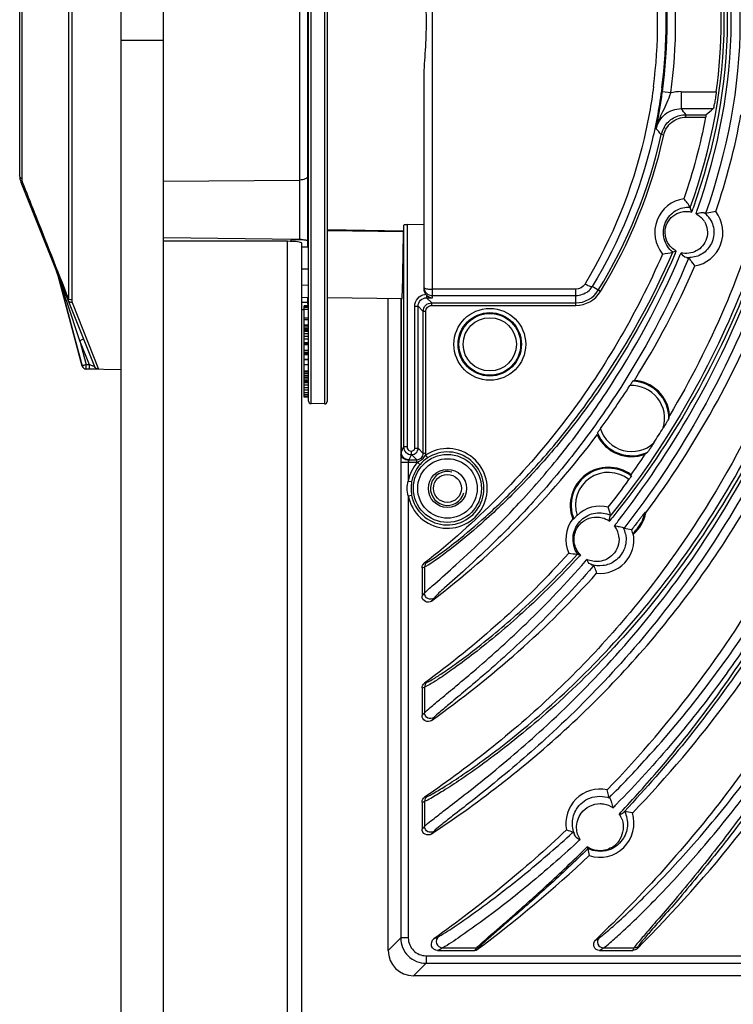
# Model space of a CAD drawing. Units: millimetres. Extents: x 214 to 2824, y 340 to 2117.
# Drawn here: x 340 to 424, y 1196 to 1313 of the extents above; entities that cross this region are included whole.
import ezdxf

# ---------------------------------------------------------------- set-up
doc = ezdxf.new("R2010")
doc.units = ezdxf.units.MM
doc.header["$LTSCALE"] = 163.35
doc.layers.get('0').update_dxf_attribs({"linetype": 'CONTINUOUS'})
doc.layers.add('02___PRT_ALL_AXES', color=7, linetype='CONTINUOUS')

msp = doc.modelspace()

# ---------------------------------------------------------------- linework, layer by layer
at = {"color": 0, "linetype": 'Continuous'}
for p, q in [((373.91, 1267.53), (373.91, 1356.94)), ((374.21, 1267.23), (374.21, 1357.24)), ((375.81, 1357.26), (375.81, 1267.2)), ((376.11, 1356.96), (376.11, 1267.5)), ((351.81, 1173.34), (351.81, 1353.73)), ((356.81, 1173.34), (356.81, 1353.73)), ((372.83, 1352.95), (372.83, 1286.55)), ((373.81, 1285.71), (373.81, 1351.95)), ((345.57, 1344.86), (345.57, 1279.6)), ((345.95, 1345), (345.95, 1279.46)), ((388.56, 1279.72), (388.56, 1344.74)), ((339.81, 1330.35), (339.81, 1294.12)), ((340.05, 1330.7), (340.05, 1293.77)), ((356.81, 1310.06), (351.81, 1310.06)), ((387.56, 1280.73), (387.56, 1305.72)), ((415.67, 1303.95), (415.68, 1304.02)), ((416.67, 1303.88), (415.68, 1304.02)), ((417.9, 1304.03), (417.9, 1302.03)), ((417.9, 1304.03), (422.05, 1304.03)), ((417.9, 1302.03), (421.7, 1302.03)), ((418.47, 1301.02), (418.47, 1301.32)), ((418.47, 1301.32), (420.85, 1301.32)), ((418.47, 1301.02), (420.79, 1301.02)), ((415.84, 1298.91), (415.55, 1298.98)), ((339.96, 1293.37), (348.66, 1271.62)), ((356.81, 1293.48), (372.83, 1293.61)), ((373.81, 1291.7), (373.91, 1291.7)), ((373.81, 1291.5), (373.91, 1291.49)), ((373.91, 1290.85), (373.81, 1290.85)), ((373.91, 1290.85), (373.81, 1290.85)), ((421.99, 1289.9), (421.59, 1289.83)), ((385.14, 1288.25), (385.14, 1262.12)), ((385.54, 1288.37), (385.54, 1262.12)), ((387.56, 1288.33), (385.54, 1288.37)), ((385.12, 1287.57), (376.11, 1287.72)), ((385.12, 1287.49), (376.11, 1287.61)), ((372.83, 1286.61), (356.81, 1286.8)), ((371.41, 1286.38), (356.81, 1286.38)), ((371.41, 1173.34), (371.41, 1286.38)), ((372.83, 1286.55), (371.81, 1286.53)), ((371.81, 1286.53), (371.81, 1286.38)), ((373.11, 1173.45), (373.11, 1286.17)), ((373.81, 1285.71), (373.11, 1285.69)), ((417.73, 1284.71), (417.79, 1284.82)), ((417.75, 1284.7), (417.8, 1284.81)), ((418.8, 1284.44), (418.76, 1284.35)), ((418.8, 1284.44), (418.76, 1284.35)), ((418.8, 1284.44), (419.02, 1284.11)), ((344.35, 1282.3), (344.35, 1282.3)), ((347.19, 1271.67), (344.35, 1282.3)), ((373.91, 1283.09), (373.11, 1283.09)), ((344.35, 1282.3), (344.97, 1279.97)), ((373.91, 1281.18), (373.11, 1281.19)), ((406.61, 1281.47), (406.55, 1281.34)), ((406.62, 1281.46), (406.55, 1281.34)), ((387.77, 1280.12), (387.81, 1280.07)), ((387.81, 1280.07), (387.85, 1280.03)), ((387.85, 1280.03), (387.85, 1279.72)), ((405.46, 1280.72), (388.56, 1280.72)), ((405.46, 1278.82), (405.46, 1280.72)), ((407.4, 1281.04), (407.35, 1280.97)), ((408.37, 1280.45), (407.4, 1281.04)), ((344.97, 1279.97), (346.41, 1274.6)), ((345.4, 1279.17), (345.36, 1279.3)), ((346.91, 1274.65), (345.4, 1279.17)), ((346.01, 1279.15), (349.11, 1271.31)), ((373.91, 1279.73), (373.11, 1279.74)), ((373.11, 1279.19), (373.81, 1279.2)), ((373.81, 1278.91), (373.81, 1279.73)), ((373.91, 1279.64), (373.81, 1279.64)), ((373.91, 1279.34), (373.81, 1279.34)), ((373.91, 1279.04), (373.81, 1279.04)), ((384.93, 1279.58), (376.11, 1279.73)), ((383.31, 1202.72), (383.33, 1279.6)), ((384.82, 1279.58), (384.82, 1261.21)), ((384.84, 1279.58), (384.84, 1261.52)), ((387.85, 1279.72), (388.45, 1279.12)), ((387.85, 1279.72), (388.56, 1279.72)), ((388.45, 1278.82), (388.45, 1279.12)), ((388.45, 1279.12), (405.46, 1279.12)), ((388.45, 1278.82), (405.46, 1278.82)), ((405.46, 1279.95), (388.56, 1279.95)), ((373.41, 1268.01), (373.41, 1278.78)), ((373.91, 1278.78), (373.41, 1278.78)), ((373.91, 1278.63), (373.41, 1278.63)), ((373.91, 1278.57), (373.41, 1278.57)), ((373.91, 1278.34), (373.41, 1278.34)), ((386.45, 1261.97), (386.45, 1278.72)), ((386.45, 1278.72), (386.85, 1278.72)), ((386.85, 1261.97), (386.85, 1278.72)), ((386.85, 1278.72), (387.45, 1278.12)), ((387.45, 1261.37), (387.45, 1278.12)), ((387.75, 1278.12), (387.45, 1278.12)), ((387.75, 1261.37), (387.75, 1278.12)), ((373.91, 1277.31), (373.41, 1277.31)), ((373.91, 1277.13), (373.41, 1277.13)), ((373.91, 1276.49), (373.41, 1276.49)), ((373.91, 1276.47), (373.41, 1276.47)), ((373.91, 1276.24), (373.41, 1276.24)), ((373.91, 1276.07), (373.41, 1276.07)), ((373.91, 1276.02), (373.41, 1276.02)), ((373.91, 1275.9), (373.41, 1275.9)), ((373.91, 1275.73), (373.41, 1275.73)), ((373.91, 1275.45), (373.41, 1275.45)), ((346.41, 1274.6), (347.19, 1271.68)), ((348.04, 1271.81), (346.91, 1274.65)), ((346.91, 1274.65), (347.67, 1271.82)), ((373.91, 1275.15), (373.41, 1275.15)), ((373.91, 1274.82), (373.41, 1274.82)), ((373.91, 1274.4), (373.41, 1274.4)), ((373.91, 1274.3), (373.41, 1274.3)), ((373.91, 1274.18), (373.41, 1274.18)), ((373.91, 1273.49), (373.41, 1273.49)), ((373.91, 1273.45), (373.41, 1273.45)), ((373.91, 1273.22), (373.41, 1273.22)), ((373.91, 1273.09), (373.41, 1273.09)), ((373.91, 1272.99), (373.41, 1272.99)), ((373.91, 1272.45), (373.41, 1272.45)), ((373.91, 1272.39), (373.41, 1272.39)), ((347.19, 1271.68), (347.19, 1271.67)), ((347.21, 1271.62), (347.19, 1271.68)), ((347.67, 1271.31), (347.66, 1271.31)), ((348.04, 1271.81), (347.67, 1271.82)), ((347.67, 1271.31), (347.67, 1271.3)), ((348.04, 1271.3), (347.67, 1271.31)), ((351.81, 1271.23), (347.67, 1271.3)), ((373.91, 1271.81), (373.41, 1271.81)), ((373.91, 1271.07), (373.41, 1271.07)), ((373.91, 1271.01), (373.41, 1271.01)), ((373.91, 1270.95), (373.41, 1270.95)), ((373.91, 1270.76), (373.41, 1270.76)), ((373.91, 1270.5), (373.41, 1270.5)), ((373.91, 1270.31), (373.41, 1270.31)), ((373.91, 1270.12), (373.41, 1270.12)), ((373.91, 1269.93), (373.41, 1269.93)), ((373.91, 1269.86), (373.41, 1269.86)), ((373.91, 1269.67), (373.41, 1269.67)), ((373.91, 1269.42), (373.41, 1269.42)), ((373.91, 1269.1), (373.41, 1269.1)), ((373.91, 1268.84), (373.41, 1268.84)), ((373.91, 1268.52), (373.41, 1268.52)), ((373.91, 1268.27), (373.41, 1268.27)), ((373.91, 1268.08), (373.41, 1268.08)), ((373.91, 1268.01), (373.41, 1268.01)), ((375.81, 1267.2), (374.21, 1267.23)), ((385.14, 1262.12), (384.84, 1261.52)), ((384.84, 1261.52), (384.84, 1261.52)), ((385.54, 1262.12), (385.14, 1262.12)), ((386.45, 1261.97), (386.85, 1261.97)), ((386.85, 1261.97), (387.45, 1261.37)), ((384.79, 1260.32), (384.79, 1204.2)), ((384.79, 1260.32), (386.7, 1260.32)), ((385.69, 1260.32), (385.69, 1258.1)), ((386.07, 1261.22), (385.74, 1260.62)), ((385.74, 1260.62), (386.7, 1260.62)), ((386.07, 1261.22), (386.7, 1260.62)), ((386.7, 1260.32), (386.7, 1260.62)), ((386.77, 1260.33), (387.07, 1260.06)), ((387.75, 1261.37), (387.45, 1261.37)), ((387.73, 1261.16), (387.95, 1260.83)), ((385.69, 1258.1), (386.08, 1258.03)), ((385.69, 1256.36), (386.08, 1256.43)), ((385.69, 1256.36), (385.69, 1204.2)), ((405.1, 1253.65), (405.23, 1253.63)), ((409.58, 1254.08), (409.51, 1253.98)), ((409.58, 1254.07), (409.51, 1253.98)), ((411.6, 1252.44), (411.14, 1252.5)), ((412.05, 1252.36), (411.6, 1252.44)), ((412.17, 1251.9), (412.29, 1251.85)), ((406.01, 1249.4), (405.88, 1249.25)), ((406.57, 1248.63), (406.68, 1248.76)), ((406.68, 1248.76), (406.76, 1248.86)), ((406.68, 1248.77), (406.76, 1248.86)), ((387.31, 1247.85), (387.31, 1244.51)), ((387.61, 1247.96), (387.61, 1244.86)), ((407.59, 1248.15), (407.48, 1248.03)), ((407.81, 1247.53), (407.92, 1247.23)), ((387.31, 1233.7), (387.31, 1230.43)), ((387.61, 1233.79), (387.61, 1230.77)), ((409.24, 1221.36), (409.15, 1221.67)), ((387.31, 1220.24), (387.31, 1217.04)), ((387.61, 1220.32), (387.61, 1217.36)), ((411.2, 1219.13), (411.06, 1218.98)), ((405.05, 1216.59), (405.18, 1216.71)), ((405.06, 1216.6), (405.18, 1216.71)), ((405.97, 1215.81), (405.84, 1215.69)), ((405.97, 1215.81), (405.85, 1215.7)), ((406.74, 1214.88), (406.81, 1214.94)), ((406.75, 1214.88), (406.81, 1214.94)), ((383.31, 1202.72), (384.79, 1204.2)), ((385.69, 1204.2), (384.79, 1204.2)), ((389.15, 1202.73), (393.54, 1202.73)), ((389.73, 1203.03), (393.77, 1203.03)), ((408.27, 1202.73), (412.19, 1202.73)), ((408.72, 1203.03), (412.35, 1203.03)), ((386.3, 1199.73), (387.78, 1201.21)), ((387.78, 1202.11), (387.78, 1201.21)), ((387.78, 1202.11), (448.69, 1202.11)), ((387.78, 1201.21), (790.84, 1201.21)), ((792.32, 1199.73), (386.3, 1199.73))]:
    msp.add_line(p, q, dxfattribs=at)
for points in [[(386.7, 1260.32), (386.73, 1260.33), (386.77, 1260.33)], [(405.66, 1249.48), (405.66, 1249.48), (405.67, 1249.47)], [(406.88, 1214.74), (406.89, 1214.74), (406.89, 1214.73)], [(393.7, 1202.73), (393.62, 1202.74), (393.54, 1202.73)], [(393.84, 1202.83), (393.77, 1202.79), (393.7, 1202.73)]]:
    msp.add_lwpolyline(points, dxfattribs=at)
for centre, radius in [((395.31, 1274.23), 4.24), ((395.31, 1274.23), 3.74), ((395.31, 1274.23), 3.64), ((395.31, 1274.23), 3.14), ((390.31, 1257.23), 4.01), ((390.31, 1257.23), 3.51)]:
    msp.add_circle(centre, radius, dxfattribs=at)
for centre, radius, start, end in [((354.86, 1312.23), 60.26, 352.7599, 7.2273), ((355.72, 1312.23), 60.4, 352.652, 7.3476), ((356.41, 1312.23), 59.84, 352.1122, 7.8877), ((356.41, 1312.23), 60.84, 352.1122, 7.8877), ((363.7, 1312.23), 58.92, 352.0028, 7.9972), ((329.29, 1315.98), 87.22, 349.2198, 351.7272), ((330.82, 1315.77), 85.67, 351.7144, 352.0665), ((417.9, 1299.02), 5.02, 90.0316, 104.1832), ((260.94, 1175.18), 201.81, 38.6848, 38.9439), ((311.52, 1432.88), 171.05, 309.7287, 310.0999), ((418.49, 1298.31), 3.02, 148.3189, 167.2972), ((356.41, 1312.23), 60.61, 328.551, 347.3704), ((356.41, 1312.23), 60.91, 328.551, 347.3704), ((273.94, 1180.05), 184.92, 40.0276, 40.3052), ((341.81, 1294.12), 2, 180, 201.8014), ((341.08, 1293.76), 1.03, 179.9846, 201.4616), ((418.81, 1287.43), 4.02, 98.377, 219.2949), ((343.77, 1317.09), 80.15, 340.1141, 340.4733), ((418.81, 1287.43), 4.02, 279.9134, 37.8216), ((341.27, 1317.29), 83.13, 340.5639, 340.7856), ((418.77, 1287.42), 3, 32.5456, 50.1869), ((418.52, 1287.42), 2.49, 30.9819, 39.6454), ((337.29, 1319.63), 87.11, 336.5428, 336.7456), ((334.84, 1319.75), 90.02, 337.1609, 337.3088), ((431.42, 1292.92), 15.21, 215.4108, 218.4223), ((339.52, 1281.01), 5, 15, 21.7987), ((335.78, 1279.52), 9.02, 19.2308, 21.7988), ((339.51, 1281.01), 5.01, 18.6319, 21.801), ((339.51, 1281.01), 5, 18.401, 18.6316), ((339.51, 1281.01), 5, 17.5255, 18.4009), ((339.51, 1281.01), 5.01, 15.7555, 17.5255), ((335.66, 1279.47), 9.15, 18.0617, 19.2317), ((339.51, 1281.01), 5, 15.0024, 15.7555), ((387.85, 1278.72), 1.4, 93.264, 98.0011), ((405.46, 1282.23), 3.11, 270, 328.551), ((405.46, 1282.23), 3.41, 270, 328.551), ((405.45, 1282.23), 2.28, 309.4923, 326.354), ((372.78, 1283.61), 5.28, 273.6609, 275.4542), ((372.88, 1282.56), 4.22, 275.4459, 277.3578), ((347.68, 1271.8), 0.5, 195, 269), ((347.68, 1271.81), 0.504, 201.6023, 211.3281), ((347.67, 1271.8), 0.496, 211.3434, 213.213), ((347.67, 1271.8), 0.498, 213.2223, 219.2749), ((347.68, 1271.81), 0.502, 219.2828, 231.7062), ((347.68, 1271.81), 0.503, 231.7851, 250.3678), ((347.68, 1271.81), 0.5, 250.4508, 257.0733), ((347.68, 1271.81), 0.502, 257.0592, 268.3063), ((417.25, 1260.38), 10.76, 116.9365, 118.1367), ((412.06, 1265.48), 4.39, 0.0224, 88.5225), ((412.06, 1265.48), 4.5, 4.9227, 86.0127), ((328.92, 1322.39), 98.43, 323.8189, 327.4042), ((412.06, 1265.48), 3.89, 343.5399, 93.211), ((374.21, 1267.53), 0.3, 180, 269), ((375.81, 1267.5), 0.3, 269, 360), ((407.86, 1267.85), 8.91, 344.5619, 347.1124), ((418.74, 1262.48), 10.8, 173.0524, 174.2463), ((412.06, 1265.48), 4.39, 202.6958, 295.6678), ((412.06, 1265.48), 3.89, 198.0122, 312.1552), ((324.84, 1320.3), 106.76, 327.2834, 328.4117), ((412.06, 1265.48), 4.5, 205.2025, 290.7674), ((390.31, 1257.23), 4.7, 190.6768, 123.3602), ((390.31, 1257.23), 4.3, 190.6768, 123.3603), ((408.1, 1268.24), 8.91, 308.5768, 311.1279), ((390.31, 1257.23), 4.7, 138.824, 169.3232), ((390.33, 1257.22), 4.32, 123.3953, 138.789), ((386.7, 1261.37), 1.05, 348.1699, 359.9781), ((326.82, 1319.01), 104.28, 324.7635, 326.381), ((390.31, 1257.23), 4.3, 138.824, 169.3232), ((390.31, 1257.23), 2, 75, 345), ((409.31, 1255.23), 4.5, 53.4295, 200.534), ((409.31, 1255.23), 4.39, 51.9131, 201.3527), ((409.31, 1255.23), 3.89, 51.4463, 197.7438), ((390.32, 1257.23), 4.31, 169.343, 179.9967), ((327.95, 1318.21), 103.02, 322.1558, 324.4206), ((400.29, 1256.98), 11.86, 8.2638, 9.054), ((390.32, 1257.23), 4.31, 180.0033, 190.657), ((408.31, 1251.23), 3.9, 75.3335, 133.8165), ((408.31, 1251.23), 4.02, 143.0048, 203.8763), ((333.18, 1315.62), 98.44, 320.782, 321.1389), ((325.4, 1319.22), 107.57, 322.0781, 322.2719), ((409.31, 1255.23), 4.5, 311.3941, 348.7372), ((325.73, 1318.97), 107.15, 321.8804, 322.0781), ((407.93, 1251.22), 2.64, 19.5065, 37.3227), ((408.26, 1251.23), 3.14, 11.6321, 25.0475), ((408.31, 1251.23), 4.02, 264.4458, 8.9239), ((407.94, 1251.23), 2.62, 5.2321, 19.4184), ((355.25, 1336.12), 93.91, 289.9635, 290.1563), ((355.86, 1336.27), 93.42, 289.8462, 290.038), ((421.45, 1252.57), 14.54, 197.6943, 200.2844), ((313.34, 1314.13), 133.16, 316.0177, 330.5219), ((313.27, 1314.21), 137.31, 316.0658, 330.8339), ((283.07, 1333.29), 136.92, 319.5794, 319.7713), ((283.6, 1333.49), 137.87, 319.5013, 319.6923), ((352.28, 1343.53), 115.29, 287.6922, 287.8471), ((352.88, 1343.75), 114.86, 287.594, 287.748), ((265.15, 1339.75), 163.93, 318.1762, 318.332), ((265.63, 1340), 164.95, 318.1093, 318.2642), ((352.68, 1346.7), 130.64, 285.5102, 285.6442), ((408.31, 1217.73), 4.02, 77.9346, 191.3039), ((396.74, 1217.82), 13, 12.9896, 15.794), ((352.08, 1346.45), 131.04, 285.5988, 285.7336), ((315.48, 1313.18), 132.93, 315.2344, 315.4725), ((408.31, 1217.73), 4.02, 251.6762, 17.5685), ((302.2, 1320.68), 148.73, 316.7808, 317.0166), ((408.27, 1217.27), 2.8, 18.5491, 33.8209), ((254.18, 1342.17), 182.71, 316.7761, 316.9122), ((254.6, 1342.48), 183.8, 316.7147, 316.85), ((299.61, 1328.59), 157.14, 306.8447, 313.1338), ((286.61, 1404.36), 224.8, 297.0151, 297.1795), ((293.77, 1377.84), 207.94, 303.2505, 303.3979), ((286.75, 1403.25), 225.15, 297.052, 297.2176), ((284.84, 1287.15), 137.63, 322.1649, 322.3211), ((284.73, 1287.7), 138.23, 322.1224, 322.2779), ((293.86, 1376.93), 208.41, 303.2951, 303.4435), ((288.51, 1268.68), 140.17, 331.9322, 332.0696), ((288.38, 1269.41), 140.97, 331.8628, 331.9994)]:
    msp.add_arc(centre, radius, start, end, dxfattribs=at)
for centre, major_axis, ratio, start_param, end_param in [((384.93, 1312.23), (0, 32.65), 0.008727, -3.141745, -2.430311), ((371.41, 1286.17), (1.7, 0), 0.123749, 0, 1.570796), ((386.32, 1202.74), (2.13, 2.13), 0.995146, -3.924558, -2.358627)]:
    msp.add_ellipse(centre, major_axis=major_axis, ratio=ratio, start_param=start_param, end_param=end_param, dxfattribs=at)
for points, knots in [([(411.14, 1371.96), (417.56, 1363.68), (428.39, 1344.8), (435.78, 1312.23), (428.39, 1279.66), (417.55, 1260.78), (411.14, 1252.5)], [0, 0, 0, 0, 0.243586, 0.500038, 0.756488, 1, 1, 1, 1]), ([(409.83, 1370.6), (416.26, 1362.62), (427.11, 1344.2), (434.5, 1312.23), (427.11, 1280.26), (416.26, 1261.84), (409.83, 1253.86)], [0, 0, 0, 0, 0.24304, 0.5, 0.75696, 1, 1, 1, 1]), ([(410.48, 1253.4), (416.79, 1261.56), (427.49, 1280.15), (434.79, 1312.23), (427.49, 1344.32), (416.79, 1362.9), (410.48, 1371.06)], [0, 0, 0, 0, 0.24361, 0.499999, 0.756389, 1, 1, 1, 1]), ([(409.58, 1370.39), (415.96, 1362.43), (426.71, 1344.06), (434.03, 1312.23), (426.71, 1280.4), (415.96, 1262.03), (409.58, 1254.07)], [0, 0, 0, 0, 0.242917, 0.5, 0.757082, 1, 1, 1, 1]), ([(420.79, 1334.81), (423.29, 1327.59), (426.39, 1312.23), (423.29, 1296.88), (420.79, 1289.65)], [0, 0, 0, 0, 0.499984, 1, 1, 1, 1]), ([(418.97, 1290.37), (421.45, 1297.35), (424.51, 1312.23), (421.45, 1327.11), (418.97, 1334.09)], [0, 0, 0, 0, 0.499983, 1, 1, 1, 1]), ([(419.31, 1334.16), (421.8, 1327.15), (424.87, 1312.23), (421.8, 1297.31), (419.31, 1290.3)], [0, 0, 0, 0, 0.5, 1, 1, 1, 1]), ([(419.77, 1289.93), (422.26, 1297.07), (425.35, 1312.23), (422.26, 1327.4), (419.77, 1334.53)], [0, 0, 0, 0, 0.500001, 1, 1, 1, 1]), ([(387.56, 1305.72), (387.56, 1306.79), (387.74, 1308.96), (387.88, 1312.23), (387.74, 1315.5), (387.56, 1317.67), (387.56, 1318.74)], [0, 0, 0, 0, 0.247736, 0.5, 0.752264, 1, 1, 1, 1]), ([(413.73, 1254.35), (419.6, 1262.23), (429.28, 1279.57), (433.92, 1299.06), (434.36, 1308.86)], [0, 0, 0, 0, 0.500357, 1, 1, 1, 1]), ([(414.64, 1304.64), (414.37, 1302.58), (412.92, 1294.5), (409.77, 1286.73), (406.62, 1281.46)], [0, 0, 0, 0, 0.252401, 1, 1, 1, 1]), ([(415.62, 1304.51), (415.35, 1302.42), (413.85, 1294.23), (410.63, 1286.36), (407.4, 1281.04)], [0, 0, 0, 0, 0.252362, 1, 1, 1, 1]), ([(414.97, 1299.67), (415.12, 1300.39), (415.78, 1301.77), (416.44, 1303.13), (416.67, 1303.88)], [0, 0, 0, 0, 0.481304, 1, 1, 1, 1]), ([(422.05, 1304.03), (422.01, 1303.78), (421.94, 1303.32), (421.86, 1302.69), (421.73, 1302.31), (421.74, 1302.07), (421.7, 1302.03)], [0, 0, 0, 0, 0.375836, 0.697207, 0.916756, 1, 1, 1, 1]), ([(414.97, 1299.66), (415.11, 1300.32), (415.86, 1301.56), (417.23, 1302.03), (417.9, 1302.03)], [0, 0, 0, 0, 0.499995, 1, 1, 1, 1]), ([(415.84, 1298.91), (415.97, 1299.5), (416.65, 1300.6), (417.88, 1301.02), (418.47, 1301.02)], [0, 0, 0, 0, 0.499982, 1, 1, 1, 1]), ([(415.92, 1299.9), (416.19, 1300.33), (416.95, 1301.06), (417.97, 1301.32), (418.47, 1301.32)], [0, 0, 0, 0, 0.499935, 1, 1, 1, 1]), ([(429.57, 1301.32), (429.11, 1298.19), (426.53, 1285.8), (421.38, 1274.01), (416.55, 1265.87)], [0, 0, 0, 0, 0.250499, 1, 1, 1, 1]), ([(420.85, 1301.32), (420.83, 1301.31), (420.84, 1301.21), (420.81, 1301.14), (420.8, 1301.08)], [0, 0, 0, 0, 0.263217, 1, 1, 1, 1]), ([(340.05, 1293.77), (340.02, 1293.79), (339.9, 1293.87), (339.81, 1294.01), (339.81, 1294.12)], [0, 0, 0, 0, 0.296211, 1, 1, 1, 1]), ([(373.81, 1294.07), (373.81, 1293.92), (373.55, 1293.73), (373.2, 1293.64), (372.96, 1293.61), (372.83, 1293.61)], [0, 0, 0, 0, 0.376303, 0.668248, 1, 1, 1, 1]), ([(340.12, 1293.39), (340.08, 1293.38), (340.04, 1293.37), (339.96, 1293.36), (339.96, 1293.37)], [0, 0, 0, 0, 0.716359, 1, 1, 1, 1]), ([(340.12, 1293.39), (340.6, 1292.19), (342.41, 1287.6), (344.23, 1283), (345.57, 1279.6)], [0, 0, 0, 0, 0.259486, 1, 1, 1, 1]), ([(416.91, 1285.11), (416.42, 1285.5), (415.67, 1286.66), (415.85, 1288.69), (417.16, 1290.16), (418.41, 1290.44), (418.98, 1290.41)], [0, 0, 0, 0, 0.253171, 0.517528, 0.765456, 1, 1, 1, 1]), ([(416.3, 1286.26), (415.94, 1286.92), (415.89, 1288.64), (417.2, 1289.66), (417.87, 1289.83)], [0, 0, 0, 0, 0.525312, 1, 1, 1, 1]), ([(418.98, 1290.41), (418.99, 1290.4), (418.98, 1290.39), (418.98, 1290.38), (418.97, 1290.37)], [0, 0, 0, 0, 0.2677, 1, 1, 1, 1]), ([(418.97, 1290.37), (418.97, 1290.34), (418.98, 1290.14), (419.07, 1289.97), (419.14, 1289.83)], [0, 0, 0, 0, 0.16393, 1, 1, 1, 1]), ([(419.66, 1289.63), (419.84, 1289.69), (420.16, 1289.76), (420.56, 1289.82), (420.69, 1289.72)], [0, 0, 0, 0, 0.536391, 1, 1, 1, 1]), ([(420.79, 1289.65), (420.78, 1289.64), (420.75, 1289.69), (420.72, 1289.7), (420.69, 1289.72)], [0, 0, 0, 0, 0.273369, 1, 1, 1, 1]), ([(385.14, 1288.25), (385.14, 1288.27), (385.26, 1288.39), (385.42, 1288.37), (385.54, 1288.37)], [0, 0, 0, 0, 0.129041, 1, 1, 1, 1]), ([(421.3, 1289.03), (421.61, 1288.55), (421.94, 1287.39), (421.41, 1285.7), (420.12, 1284.6), (419.03, 1284.42), (418.53, 1284.46)], [0, 0, 0, 0, 0.2606, 0.520867, 0.766545, 1, 1, 1, 1]), ([(420.65, 1288.7), (421, 1288.13), (421.19, 1286.65), (420.25, 1285.54), (419.69, 1285.25)], [0, 0, 0, 0, 0.514541, 1, 1, 1, 1]), ([(373.28, 1286.54), (373.24, 1286.54), (373.09, 1286.55), (372.94, 1286.55), (372.83, 1286.55)], [0, 0, 0, 0, 0.231849, 1, 1, 1, 1]), ([(373.81, 1286.42), (373.81, 1286.43), (373.76, 1286.47), (373.66, 1286.49), (373.49, 1286.52), (373.35, 1286.53), (373.28, 1286.54)], [0, 0, 0, 0, 0.090239, 0.283776, 0.588565, 1, 1, 1, 1]), ([(415.7, 1284.88), (412.61, 1277.79), (404.71, 1264.28), (393.66, 1253.19), (387.58, 1248.4)], [0, 0, 0, 0, 0.500038, 1, 1, 1, 1]), ([(417.2, 1284.96), (414.84, 1279.51), (410.62, 1271.9), (404.02, 1263.05), (399.31, 1257.77), (395.05, 1253.67), (391.6, 1250.77), (389.36, 1249.05), (388.15, 1248.26), (387.76, 1248.02), (387.61, 1247.96)], [0, 0, 0, 0, 0.371657, 0.54011, 0.689437, 0.81394, 0.909045, 0.971632, 0.990141, 1, 1, 1, 1]), ([(435.76, 1284.87), (433.25, 1275.85), (427.81, 1262.89), (417.94, 1247.7), (409.96, 1238.15), (403.11, 1231.58), (398.01, 1227.37), (394.81, 1224.93), (392.12, 1223.04), (390.03, 1221.66), (388.6, 1220.82), (387.87, 1220.39), (387.61, 1220.32)], [0, 0, 0, 0, 0.340764, 0.505012, 0.658398, 0.792757, 0.84996, 0.899088, 0.939255, 0.969761, 0.990107, 1, 1, 1, 1]), ([(387.61, 1217.36), (387.84, 1217.6), (388.59, 1218.19), (390.04, 1219.33), (392.17, 1220.96), (396.17, 1224.12), (402.25, 1229.29), (410.13, 1237.15), (418.15, 1247), (428.06, 1262.51), (433.53, 1275.69), (436.05, 1284.86)], [0, 0, 0, 0, 0.011687, 0.033662, 0.065551, 0.106797, 0.214246, 0.348431, 0.500674, 0.663232, 1, 1, 1, 1]), ([(387.61, 1244.86), (387.97, 1245.28), (389.24, 1246.35), (391.68, 1248.55), (395.25, 1251.83), (399.6, 1256.29), (404.4, 1261.91), (411.08, 1271.16), (415.37, 1279.06), (417.75, 1284.7)], [0, 0, 0, 0, 0.032694, 0.098671, 0.195873, 0.320965, 0.469354, 0.635537, 1, 1, 1, 1]), ([(387.87, 1248.51), (388.02, 1248.56), (388.4, 1248.8), (389.59, 1249.59), (391.79, 1251.29), (395.18, 1254.16), (399.35, 1258.21), (403.97, 1263.45), (410.44, 1272.2), (414.59, 1279.72), (416.91, 1285.11)], [0, 0, 0, 0, 0.009822, 0.028273, 0.090707, 0.185658, 0.310043, 0.45935, 0.627923, 1, 1, 1, 1]), ([(387.91, 1220.9), (388.17, 1220.97), (388.88, 1221.4), (390.3, 1222.23), (392.36, 1223.61), (395.01, 1225.49), (398.17, 1227.92), (403.2, 1232.12), (409.95, 1238.66), (417.8, 1248.16), (427.5, 1263.25), (432.83, 1276.1), (435.3, 1285.03)], [0, 0, 0, 0, 0.009862, 0.030163, 0.060628, 0.100774, 0.149898, 0.207118, 0.341527, 0.494948, 0.659209, 1, 1, 1, 1]), ([(417.33, 1285.24), (417.28, 1285.22), (417.14, 1285.18), (417, 1285.13), (416.91, 1285.11)], [0, 0, 0, 0, 0.371749, 1, 1, 1, 1]), ([(433.95, 1284.6), (432.13, 1278.15), (427.31, 1265.56), (417, 1248.2), (403.69, 1232.98), (393.15, 1224.59), (387.62, 1220.81)], [0, 0, 0, 0, 0.249996, 0.499992, 0.749969, 1, 1, 1, 1]), ([(388.4, 1216.46), (394.31, 1220.38), (405.56, 1229.13), (419.8, 1245.09), (430.82, 1263.4), (435.94, 1276.72), (437.86, 1283.54)], [0, 0, 0, 0, 0.250038, 0.500016, 0.750007, 1, 1, 1, 1]), ([(436.92, 1284.59), (434.42, 1275.45), (429.02, 1262.28), (419.22, 1246.73), (411.25, 1236.83), (403.39, 1228.88), (397.3, 1223.64), (393.29, 1220.43), (391.14, 1218.77), (389.68, 1217.62), (388.92, 1217.02), (388.7, 1216.78)], [0, 0, 0, 0, 0.335387, 0.497468, 0.649632, 0.784214, 0.892325, 0.933891, 0.966049, 0.988217, 1, 1, 1, 1]), ([(418.76, 1284.35), (416.4, 1278.72), (412.16, 1270.82), (405.53, 1261.54), (400.75, 1255.88), (396.4, 1251.37), (392.83, 1248.04), (390.37, 1245.81), (389.09, 1244.73), (388.73, 1244.3)], [0, 0, 0, 0, 0.362786, 0.528676, 0.677191, 0.802767, 0.90059, 0.967068, 1, 1, 1, 1]), ([(451.2, 1284.37), (448.3, 1269.22), (440.49, 1246.92), (423.76, 1220.85), (413.36, 1209.29), (407.78, 1203.94)], [0, 0, 0, 0, 0.499312, 0.749648, 1, 1, 1, 1]), ([(418.53, 1284.46), (418.59, 1284.45), (418.67, 1284.42), (418.78, 1284.46), (418.8, 1284.44)], [0, 0, 0, 0, 0.731336, 1, 1, 1, 1]), ([(344.35, 1282.3), (344.35, 1282.3), (344.35, 1282.31), (344.36, 1282.31), (344.36, 1282.31)], [0, 0, 0, 0, 0.270577, 1, 1, 1, 1]), ([(345.36, 1279.3), (345.28, 1279.55), (344.94, 1280.56), (344.61, 1281.56), (344.36, 1282.31)], [0, 0, 0, 0, 0.251118, 1, 1, 1, 1]), ([(386.45, 1278.72), (386.45, 1279.05), (386.7, 1279.73), (387.33, 1280.06), (387.65, 1280.11)], [0, 0, 0, 0, 0.500242, 1, 1, 1, 1]), ([(388.56, 1279.95), (388.31, 1279.95), (387.78, 1280.17), (387.56, 1280.7), (387.56, 1280.95)], [0, 0, 0, 0, 0.500027, 1, 1, 1, 1]), ([(387.56, 1280.95), (387.56, 1280.88), (387.84, 1280.78), (388.03, 1280.76), (388.18, 1280.74)], [0, 0, 0, 0, 0.316847, 1, 1, 1, 1]), ([(407.4, 1281.04), (407.37, 1281), (407.17, 1281.04), (407.04, 1281.09), (406.94, 1281.14)], [0, 0, 0, 0, 0.315555, 1, 1, 1, 1]), ([(345.57, 1279.6), (345.56, 1279.58), (345.53, 1279.51), (345.54, 1279.42), (345.56, 1279.37)], [0, 0, 0, 0, 0.276881, 1, 1, 1, 1]), ([(346.01, 1279.15), (345.92, 1279.14), (345.73, 1279.16), (345.59, 1279.29), (345.56, 1279.37)], [0, 0, 0, 0, 0.535287, 1, 1, 1, 1]), ([(386.85, 1278.72), (386.85, 1278.98), (387.06, 1279.51), (387.59, 1279.72), (387.85, 1279.72)], [0, 0, 0, 0, 0.499444, 1, 1, 1, 1]), ([(387.45, 1278.12), (387.45, 1278.38), (387.66, 1278.91), (388.19, 1279.12), (388.45, 1279.12)], [0, 0, 0, 0, 0.500774, 1, 1, 1, 1]), ([(387.75, 1278.12), (387.75, 1278.3), (387.9, 1278.68), (388.27, 1278.82), (388.45, 1278.82)], [0, 0, 0, 0, 0.4996, 1, 1, 1, 1]), ([(347.36, 1274.85), (347.36, 1274.85), (347.35, 1274.84), (347.33, 1274.83), (347.28, 1274.81), (347.2, 1274.77), (347.08, 1274.72), (346.97, 1274.68), (346.91, 1274.65)], [0, 0, 0, 0, 0.020124, 0.077088, 0.16946, 0.293506, 0.617406, 1, 1, 1, 1]), ([(347.67, 1271.82), (347.61, 1271.8), (347.49, 1271.77), (347.36, 1271.73), (347.28, 1271.71), (347.23, 1271.69), (347.21, 1271.68), (347.19, 1271.68), (347.19, 1271.68)], [0, 0, 0, 0, 0.382188, 0.705688, 0.82969, 0.922178, 0.979442, 1, 1, 1, 1]), ([(347.67, 1271.31), (347.66, 1271.31), (347.67, 1271.33), (347.66, 1271.35), (347.66, 1271.4), (347.66, 1271.49), (347.67, 1271.63), (347.67, 1271.75), (347.67, 1271.82)], [0, 0, 0, 0, 0.021685, 0.080353, 0.174091, 0.298965, 0.622205, 1, 1, 1, 1]), ([(348.47, 1271.67), (348.44, 1271.68), (348.3, 1271.73), (348.15, 1271.78), (348.04, 1271.81)], [0, 0, 0, 0, 0.226311, 1, 1, 1, 1]), ([(348.04, 1271.3), (348.04, 1271.3), (348.04, 1271.32), (348.04, 1271.35), (348.04, 1271.39), (348.04, 1271.49), (348.04, 1271.63), (348.04, 1271.75), (348.04, 1271.81)], [0, 0, 0, 0, 0.02171, 0.080394, 0.174136, 0.299, 0.622207, 1, 1, 1, 1]), ([(348.79, 1271.29), (348.74, 1271.29), (348.49, 1271.29), (348.24, 1271.3), (348.04, 1271.3)], [0, 0, 0, 0, 0.218192, 1, 1, 1, 1]), ([(348.66, 1271.62), (348.66, 1271.62), (348.63, 1271.63), (348.6, 1271.63), (348.54, 1271.65), (348.5, 1271.66), (348.47, 1271.67)], [0, 0, 0, 0, 0.063394, 0.269837, 0.592466, 1, 1, 1, 1]), ([(349.11, 1271.31), (349.02, 1271.31), (348.82, 1271.37), (348.69, 1271.53), (348.66, 1271.62)], [0, 0, 0, 0, 0.500104, 1, 1, 1, 1]), ([(349.11, 1271.31), (349.11, 1271.3), (349.07, 1271.3), (349.02, 1271.29), (348.91, 1271.29), (348.84, 1271.29), (348.79, 1271.29)], [0, 0, 0, 0, 0.063683, 0.259368, 0.57732, 1, 1, 1, 1]), ([(411.84, 1269.36), (411.92, 1269.47), (412.05, 1269.62), (412.12, 1269.83), (412.18, 1269.87)], [0, 0, 0, 0, 0.667839, 1, 1, 1, 1]), ([(412.69, 1202.93), (421.4, 1211.6), (436.85, 1231.08), (446.98, 1253.77), (450.69, 1265.49)], [0, 0, 0, 0, 0.499967, 1, 1, 1, 1]), ([(416.45, 1265.48), (416.43, 1265.41), (416.31, 1265.26), (416.11, 1264.89), (415.92, 1264.59), (415.79, 1264.38)], [0, 0, 0, 0, 0.167402, 0.433301, 1, 1, 1, 1]), ([(408.02, 1263.79), (408.02, 1263.85), (408.2, 1264), (408.29, 1264.17), (408.37, 1264.28)], [0, 0, 0, 0, 0.332096, 1, 1, 1, 1]), ([(414.67, 1262.6), (414.54, 1262.4), (414.35, 1262.09), (414.1, 1261.75), (414.02, 1261.57), (413.96, 1261.53)], [0, 0, 0, 0, 0.565973, 0.831247, 1, 1, 1, 1]), ([(384.84, 1261.52), (384.84, 1261.51), (384.84, 1261.49), (384.84, 1261.47), (384.84, 1261.45)], [0, 0, 0, 0, 0.372924, 1, 1, 1, 1]), ([(385.74, 1260.62), (385.52, 1260.62), (385.04, 1260.82), (384.84, 1261.29), (384.84, 1261.52)], [0, 0, 0, 0, 0.50002, 1, 1, 1, 1]), ([(385.74, 1260.62), (385.51, 1260.62), (385.04, 1260.81), (384.85, 1261.29), (384.84, 1261.52)], [0, 0, 0, 0, 0.502152, 1, 1, 1, 1]), ([(385.14, 1262.12), (385.14, 1261.89), (385.34, 1261.42), (385.81, 1261.22), (386.04, 1261.22)], [0, 0, 0, 0, 0.498428, 1, 1, 1, 1]), ([(386.04, 1261.22), (386.05, 1261.24), (386.1, 1261.28), (386.06, 1261.43), (386.07, 1261.55), (386.07, 1261.62)], [0, 0, 0, 0, 0.094606, 0.457486, 1, 1, 1, 1]), ([(386.1, 1261.22), (386.29, 1261.22), (386.69, 1261.38), (386.85, 1261.78), (386.85, 1261.97)], [0, 0, 0, 0, 0.497267, 1, 1, 1, 1]), ([(408.23, 1204.23), (408.51, 1204.41), (409.22, 1205.01), (411.28, 1206.82), (414.8, 1210.25), (419.78, 1215.61), (425.41, 1222.49), (431.24, 1230.71), (439.03, 1243.7), (443.82, 1254.51), (446.5, 1262.12)], [0, 0, 0, 0, 0.014274, 0.039412, 0.117462, 0.224365, 0.352527, 0.497093, 0.654942, 1, 1, 1, 1]), ([(408.72, 1203.03), (409, 1203.21), (409.71, 1203.82), (411.79, 1205.66), (415.33, 1209.15), (420.34, 1214.6), (426, 1221.59), (431.85, 1229.94), (439.67, 1243.12), (444.47, 1254.07), (447.16, 1261.78)], [0, 0, 0, 0, 0.014246, 0.039358, 0.117377, 0.224288, 0.352492, 0.497113, 0.655001, 1, 1, 1, 1]), ([(447.65, 1262.31), (445.05, 1254.6), (440.43, 1243.63), (432.98, 1230.33), (427.46, 1221.89), (422.2, 1214.81), (418.15, 1209.87), (415.44, 1206.71), (413.96, 1205.02), (412.99, 1203.85), (412.47, 1203.26), (412.35, 1203.03)], [0, 0, 0, 0, 0.351056, 0.511504, 0.657904, 0.786608, 0.892138, 0.933781, 0.966411, 0.988808, 1, 1, 1, 1]), ([(448.31, 1262.18), (445.7, 1254.53), (441.07, 1243.64), (433.6, 1230.43), (428.06, 1222.03), (422.78, 1214.98), (418.7, 1210.06), (415.97, 1206.91), (414.47, 1205.23), (413.49, 1204.05), (412.97, 1203.46), (412.85, 1203.23)], [0, 0, 0, 0, 0.350031, 0.510238, 0.656623, 0.785541, 0.891469, 0.933342, 0.966185, 0.98874, 1, 1, 1, 1]), ([(384.82, 1261.21), (384.81, 1261.15), (384.8, 1260.86), (384.79, 1260.56), (384.79, 1260.32)], [0, 0, 0, 0, 0.209273, 1, 1, 1, 1]), ([(385.72, 1260.55), (385.6, 1260.55), (385.23, 1260.61), (384.84, 1260.94), (384.82, 1261.21)], [0, 0, 0, 0, 0.290198, 1, 1, 1, 1]), ([(385.74, 1260.62), (385.75, 1260.62), (385.73, 1260.59), (385.72, 1260.57), (385.72, 1260.55)], [0, 0, 0, 0, 0.282598, 1, 1, 1, 1]), ([(386.7, 1260.62), (386.89, 1260.62), (387.29, 1260.78), (387.45, 1261.18), (387.45, 1261.37)], [0, 0, 0, 0, 0.498623, 1, 1, 1, 1]), ([(386.77, 1260.33), (386.96, 1260.42), (387.35, 1260.63), (387.6, 1260.98), (387.73, 1261.16)], [0, 0, 0, 0, 0.500027, 1, 1, 1, 1]), ([(412.02, 1258.68), (412.03, 1258.63), (411.86, 1258.51), (411.8, 1258.36), (411.73, 1258.27)], [0, 0, 0, 0, 0.299577, 1, 1, 1, 1]), ([(405.67, 1249.47), (405.26, 1250.08), (404.88, 1251.64), (405.91, 1253.62), (407.74, 1254.51), (409.02, 1254.33), (409.57, 1254.08)], [0, 0, 0, 0, 0.278715, 0.544105, 0.773508, 1, 1, 1, 1]), ([(405.37, 1250.46), (405.21, 1250.99), (405.24, 1252.1), (406.33, 1253.65), (407.8, 1253.98), (408.56, 1253.78)], [0, 0, 0, 0, 0.302585, 0.564227, 1, 1, 1, 1]), ([(405.61, 1254.05), (405.52, 1253.96), (405.41, 1253.81), (405.27, 1253.71), (405.24, 1253.63), (405.23, 1253.63)], [0, 0, 0, 0, 0.679422, 0.910189, 1, 1, 1, 1]), ([(409.57, 1254.08), (409.57, 1254.07), (409.54, 1254.03), (409.52, 1254), (409.49, 1253.97)], [0, 0, 0, 0, 0.070341, 1, 1, 1, 1]), ([(413.61, 1254.4), (413.6, 1254.41), (413.56, 1254.3), (413.45, 1254.22), (413.29, 1253.96), (413.08, 1253.7), (412.81, 1253.34), (412.46, 1252.89), (412.19, 1252.54), (412.05, 1252.36)], [0, 0, 0, 0, 0.021299, 0.077493, 0.211906, 0.343072, 0.474389, 0.737202, 1, 1, 1, 1]), ([(412.17, 1251.9), (412.73, 1252.38), (413.32, 1253.23), (413.57, 1254.17), (413.61, 1254.4)], [0, 0, 0, 0, 0.758542, 1, 1, 1, 1]), ([(413.73, 1254.35), (413.71, 1254.36), (413.67, 1254.38), (413.63, 1254.39), (413.61, 1254.4)], [0, 0, 0, 0, 0.500169, 1, 1, 1, 1]), ([(410.03, 1252.82), (410.23, 1252.8), (410.54, 1252.75), (410.88, 1252.66), (411.08, 1252.61), (411.11, 1252.56)], [0, 0, 0, 0, 0.540393, 0.827241, 1, 1, 1, 1]), ([(411.14, 1252.5), (411.13, 1252.5), (411.13, 1252.53), (411.11, 1252.54), (411.11, 1252.56)], [0, 0, 0, 0, 0.279097, 1, 1, 1, 1]), ([(412.05, 1252.36), (412.08, 1252.25), (412.1, 1252.1), (412.16, 1251.97), (412.15, 1251.9), (412.17, 1251.9)], [0, 0, 0, 0, 0.689654, 0.914575, 1, 1, 1, 1]), ([(411.34, 1251.86), (411.46, 1251.25), (411.34, 1249.98), (410.21, 1248.59), (408.7, 1248), (407.67, 1248.12), (407.22, 1248.28)], [0, 0, 0, 0, 0.285604, 0.545591, 0.777804, 1, 1, 1, 1]), ([(410.56, 1251.47), (410.62, 1250.75), (410.13, 1249.32), (408.84, 1248.69), (408.25, 1248.62)], [0, 0, 0, 0, 0.549469, 1, 1, 1, 1]), ([(406.01, 1249.4), (405.8, 1249.61), (405.55, 1249.96), (405.41, 1250.35), (405.37, 1250.46)], [0, 0, 0, 0, 0.731565, 1, 1, 1, 1]), ([(405.88, 1249.25), (403.74, 1246.91), (399.73, 1242.91), (394.68, 1238.67), (391.38, 1236.21), (389.65, 1234.99), (388.45, 1234.24), (387.83, 1233.86), (387.61, 1233.79)], [0, 0, 0, 0, 0.396061, 0.706019, 0.822607, 0.911155, 0.970503, 1, 1, 1, 1]), ([(387.61, 1230.77), (387.81, 1230.99), (388.46, 1231.54), (389.71, 1232.59), (391.54, 1234.09), (394.97, 1236.98), (400.2, 1241.71), (404.37, 1246.09), (406.57, 1248.63)], [0, 0, 0, 0, 0.034396, 0.097591, 0.18869, 0.306331, 0.613526, 1, 1, 1, 1]), ([(387.89, 1234.36), (388.11, 1234.43), (388.71, 1234.8), (389.87, 1235.53), (391.56, 1236.72), (394.77, 1239.13), (399.68, 1243.29), (403.58, 1247.19), (405.66, 1249.48)], [0, 0, 0, 0, 0.029495, 0.088757, 0.177163, 0.293577, 0.603432, 1, 1, 1, 1]), ([(406.01, 1249.4), (405.97, 1249.4), (405.86, 1249.41), (405.72, 1249.41), (405.67, 1249.47)], [0, 0, 0, 0, 0.342292, 1, 1, 1, 1]), ([(407.48, 1248.03), (405.31, 1245.5), (401.19, 1241.14), (396.02, 1236.42), (392.62, 1233.53), (390.81, 1232.03), (389.56, 1230.97), (388.91, 1230.42), (388.71, 1230.2)], [0, 0, 0, 0, 0.385655, 0.692909, 0.810728, 0.902039, 0.965442, 1, 1, 1, 1]), ([(407.22, 1248.28), (407.31, 1248.24), (407.4, 1248.17), (407.58, 1248.19), (407.59, 1248.15)], [0, 0, 0, 0, 0.748146, 1, 1, 1, 1]), ([(388.43, 1243.95), (388.24, 1243.81), (387.63, 1243.73), (387.31, 1244.26), (387.31, 1244.51)], [0, 0, 0, 0, 0.500014, 1, 1, 1, 1]), ([(388.73, 1244.3), (388.54, 1244.15), (387.92, 1244.08), (387.61, 1244.61), (387.61, 1244.86)], [0, 0, 0, 0, 0.499657, 1, 1, 1, 1]), ([(411.01, 1219.27), (412.57, 1220.95), (419.18, 1228.37), (425.01, 1236.51), (428.94, 1243.07)], [0, 0, 0, 0, 0.230297, 1, 1, 1, 1]), ([(429.36, 1243.03), (427.98, 1240.72), (422.56, 1232.29), (416.23, 1224.47), (411.2, 1219.13)], [0, 0, 0, 0, 0.268378, 1, 1, 1, 1]), ([(409.4, 1220.75), (410.91, 1222.25), (417.23, 1228.88), (422.85, 1236.19), (426.66, 1242.09)], [0, 0, 0, 0, 0.232994, 1, 1, 1, 1]), ([(427.29, 1241.35), (425.98, 1239.31), (420.86, 1231.75), (414.94, 1224.74), (410.24, 1219.96)], [0, 0, 0, 0, 0.265869, 1, 1, 1, 1]), ([(388.42, 1229.86), (388.22, 1229.72), (387.62, 1229.67), (387.31, 1230.19), (387.31, 1230.43)], [0, 0, 0, 0, 0.500012, 1, 1, 1, 1]), ([(388.71, 1230.2), (388.52, 1230.06), (387.91, 1230), (387.61, 1230.52), (387.61, 1230.77)], [0, 0, 0, 0, 0.499668, 1, 1, 1, 1]), ([(405.41, 1216.2), (405.17, 1216.68), (404.91, 1217.82), (405.46, 1219.6), (407.12, 1220.99), (408.74, 1220.99), (409.47, 1220.71)], [0, 0, 0, 0, 0.210985, 0.432238, 0.695315, 1, 1, 1, 1]), ([(409.47, 1220.71), (409.45, 1220.72), (409.43, 1220.73), (409.4, 1220.74), (409.4, 1220.75)], [0, 0, 0, 0, 0.719076, 1, 1, 1, 1]), ([(405.56, 1217.16), (405.54, 1217.78), (405.97, 1219.29), (407.5, 1220.05), (408.32, 1220.05)], [0, 0, 0, 0, 0.430274, 1, 1, 1, 1]), ([(408.32, 1220.05), (408.46, 1220.05), (409, 1220), (409.53, 1219.79), (409.86, 1219.57)], [0, 0, 0, 0, 0.267917, 1, 1, 1, 1]), ([(409.47, 1220.71), (409.53, 1220.68), (409.58, 1220.46), (409.71, 1220.1), (409.8, 1219.77), (409.86, 1219.57)], [0, 0, 0, 0, 0.17955, 0.481661, 1, 1, 1, 1]), ([(411.22, 1219.13), (411.48, 1218.61), (411.72, 1217.39), (411.05, 1215.58), (409.27, 1214.26), (407.61, 1214.39), (406.88, 1214.74)], [0, 0, 0, 0, 0.221109, 0.438796, 0.695819, 1, 1, 1, 1]), ([(411.06, 1218.98), (411.1, 1219.02), (411.15, 1219.05), (411.2, 1219.13), (411.22, 1219.13)], [0, 0, 0, 0, 0.769394, 1, 1, 1, 1]), ([(388.7, 1216.78), (388.5, 1216.64), (387.91, 1216.6), (387.61, 1217.12), (387.61, 1217.36)], [0, 0, 0, 0, 0.499677, 1, 1, 1, 1]), ([(410.92, 1218.16), (411.17, 1217.43), (411.01, 1216.02), (409.7, 1214.69), (408.6, 1214.44), (408.01, 1214.51)], [0, 0, 0, 0, 0.427101, 0.674729, 1, 1, 1, 1]), ([(388.4, 1216.46), (388.2, 1216.33), (387.61, 1216.29), (387.31, 1216.8), (387.31, 1217.04)], [0, 0, 0, 0, 0.50001, 1, 1, 1, 1]), ([(389.29, 1204.38), (390.01, 1204.75), (391.91, 1206.06), (395.42, 1208.54), (400.02, 1212.16), (403.32, 1215.01), (405.05, 1216.59)], [0, 0, 0, 0, 0.120871, 0.346106, 0.646521, 1, 1, 1, 1]), ([(405.18, 1216.71), (405.22, 1216.7), (405.23, 1216.45), (405.34, 1216.32), (405.41, 1216.2)], [0, 0, 0, 0, 0.237861, 1, 1, 1, 1]), ([(405.84, 1215.69), (404.07, 1214.04), (400.71, 1211.09), (396, 1207.33), (392.41, 1204.77), (390.46, 1203.41), (389.73, 1203.03)], [0, 0, 0, 0, 0.353654, 0.654149, 0.879402, 1, 1, 1, 1]), ([(408.01, 1214.51), (407.9, 1214.52), (407.47, 1214.6), (407.07, 1214.77), (406.81, 1214.94)], [0, 0, 0, 0, 0.274204, 1, 1, 1, 1]), ([(393.77, 1203.03), (393.89, 1203.19), (394.35, 1203.6), (395.21, 1204.38), (396.49, 1205.47), (398.81, 1207.49), (402.32, 1210.61), (405.2, 1213.35), (406.74, 1214.88)], [0, 0, 0, 0, 0.035452, 0.102899, 0.199559, 0.321755, 0.628882, 1, 1, 1, 1]), ([(406.89, 1214.73), (405.36, 1213.24), (402.52, 1210.56), (399.05, 1207.5), (396.76, 1205.53), (395.5, 1204.45), (394.64, 1203.69), (394.19, 1203.29), (394.07, 1203.13)], [0, 0, 0, 0, 0.370993, 0.678013, 0.800246, 0.896918, 0.96446, 1, 1, 1, 1]), ([(384.79, 1204.2), (384.79, 1203.44), (385.43, 1201.85), (387.02, 1201.21), (387.78, 1201.21)], [0, 0, 0, 0, 0.500258, 1, 1, 1, 1]), ([(385.69, 1204.2), (385.69, 1203.67), (386.14, 1202.55), (387.25, 1202.11), (387.78, 1202.11)], [0, 0, 0, 0, 0.500259, 1, 1, 1, 1]), ([(389.15, 1202.73), (388.86, 1202.73), (388.21, 1203.18), (388.48, 1203.92), (388.72, 1204.09)], [0, 0, 0, 0, 0.499843, 1, 1, 1, 1]), ([(389.29, 1204.38), (389.05, 1204.21), (388.8, 1203.47), (389.44, 1203.03), (389.73, 1203.03)], [0, 0, 0, 0, 0.499508, 1, 1, 1, 1]), ([(408.27, 1202.73), (408.01, 1202.73), (407.43, 1203.1), (407.6, 1203.75), (407.78, 1203.94)], [0, 0, 0, 0, 0.499886, 1, 1, 1, 1]), ([(408.23, 1204.23), (408.04, 1204.05), (407.89, 1203.39), (408.46, 1203.03), (408.72, 1203.03)], [0, 0, 0, 0, 0.499594, 1, 1, 1, 1]), ([(412.85, 1203.23), (412.76, 1203.14), (412.6, 1203.01), (412.43, 1203.07), (412.39, 1203.09)], [0, 0, 0, 0, 0.731467, 1, 1, 1, 1])]:
    msp.add_open_spline(points, degree=3, knots=knots, dxfattribs=at)
for points in [[(420.79, 1301.02), (420.16, 1297.77), (419.29, 1294.55), (418.23, 1291.41)], [(421.99, 1289.9), (423.26, 1293.62), (424.27, 1297.44), (424.95, 1301.32)], [(418.98, 1290.41), (418.75, 1290.75), (418.5, 1291.09), (418.23, 1291.41)], [(417.87, 1289.83), (418.28, 1289.94), (418.73, 1289.94), (419.14, 1289.83)], [(419.66, 1289.63), (419.96, 1289.48), (420.23, 1289.26), (420.44, 1289.01)], [(421.59, 1289.83), (421.32, 1289.77), (421.05, 1289.72), (420.79, 1289.65)], [(373.28, 1286.54), (373.13, 1286.59), (372.98, 1286.61), (372.83, 1286.61)], [(417.33, 1285.24), (416.9, 1285.47), (416.53, 1285.83), (416.3, 1286.26)], [(415.7, 1284.88), (416.11, 1284.94), (416.51, 1285.01), (416.91, 1285.11)], [(419.69, 1285.25), (419.16, 1284.96), (418.48, 1284.88), (417.89, 1285.03)], [(418.53, 1284.46), (418.24, 1284.49), (418.02, 1284.77), (417.89, 1285.03)], [(412.38, 1269.97), (415.08, 1274.28), (417.49, 1278.8), (419.51, 1283.47)], [(344.36, 1282.37), (344.36, 1282.35), (344.36, 1282.33), (344.36, 1282.31)], [(406.55, 1281.34), (406.33, 1280.98), (405.88, 1280.72), (405.46, 1280.72)], [(406.94, 1281.14), (406.81, 1281.2), (406.67, 1281.27), (406.55, 1281.34)], [(387.77, 1280.12), (387.64, 1280.29), (387.56, 1280.52), (387.56, 1280.73)], [(387.85, 1280.03), (388.03, 1279.84), (388.3, 1279.73), (388.56, 1279.72)], [(388.18, 1280.74), (388.31, 1280.73), (388.43, 1280.72), (388.56, 1280.72)], [(406.9, 1280.47), (406.51, 1280.15), (405.97, 1279.95), (405.46, 1279.95)], [(345.67, 1279.53), (345.64, 1279.55), (345.6, 1279.57), (345.57, 1279.6)], [(345.95, 1279.46), (345.85, 1279.46), (345.75, 1279.48), (345.67, 1279.53)], [(345.95, 1279.46), (345.95, 1279.35), (345.97, 1279.25), (346.01, 1279.15)], [(388.43, 1243.95), (395.8, 1249.52), (402.48, 1256.16), (407.99, 1263.56)], [(384.84, 1261.45), (384.83, 1261.37), (384.83, 1261.29), (384.82, 1261.21)], [(385.54, 1262.12), (385.54, 1261.97), (385.62, 1261.81), (385.74, 1261.72)], [(385.74, 1261.72), (385.84, 1261.66), (385.96, 1261.62), (386.07, 1261.62)], [(386.07, 1261.62), (386.24, 1261.61), (386.45, 1261.8), (386.45, 1261.97)], [(385.72, 1260.55), (385.7, 1260.48), (385.69, 1260.4), (385.69, 1260.32)], [(385.54, 1257.23), (385.54, 1257.53), (385.6, 1257.82), (385.69, 1258.1)], [(385.69, 1256.36), (385.6, 1256.64), (385.54, 1256.94), (385.54, 1257.23)], [(409.57, 1254.08), (409.5, 1254.39), (409.4, 1254.7), (409.3, 1255.01)], [(408.56, 1253.78), (408.88, 1253.7), (409.18, 1253.57), (409.44, 1253.38)], [(409.51, 1253.98), (409.43, 1253.89), (409.42, 1253.75), (409.42, 1253.64)], [(409.42, 1253.64), (409.42, 1253.55), (409.43, 1253.47), (409.44, 1253.38)], [(404.63, 1249.6), (399.54, 1243.91), (393.77, 1238.77), (387.6, 1234.26)], [(404.63, 1249.6), (404.97, 1249.55), (405.32, 1249.51), (405.66, 1249.48)], [(408.25, 1248.62), (407.75, 1248.56), (407.22, 1248.64), (406.76, 1248.86)], [(407.22, 1248.28), (406.99, 1248.37), (406.82, 1248.62), (406.76, 1248.86)], [(387.31, 1247.85), (387.31, 1248.06), (387.42, 1248.28), (387.58, 1248.4)], [(387.87, 1248.51), (387.71, 1248.38), (387.61, 1248.16), (387.61, 1247.96)], [(388.42, 1229.86), (395.52, 1234.9), (402.14, 1240.72), (407.92, 1247.23)], [(387.31, 1233.7), (387.31, 1233.91), (387.43, 1234.14), (387.6, 1234.26)], [(387.89, 1234.36), (387.72, 1234.23), (387.61, 1234), (387.61, 1233.79)], [(387.31, 1220.24), (387.31, 1220.45), (387.44, 1220.69), (387.62, 1220.81)], [(387.91, 1220.9), (387.73, 1220.77), (387.61, 1220.54), (387.61, 1220.32)], [(410.59, 1218.83), (410.75, 1218.82), (410.94, 1218.86), (411.06, 1218.98)], [(412.15, 1218.95), (411.84, 1219.02), (411.53, 1219.08), (411.22, 1219.13)], [(404.37, 1216.94), (399.45, 1212.32), (394.19, 1208.03), (388.72, 1204.09)], [(404.37, 1216.94), (404.63, 1216.86), (404.9, 1216.78), (405.18, 1216.71)], [(405.97, 1215.81), (405.75, 1215.85), (405.52, 1215.99), (405.41, 1216.2)], [(405.97, 1215.81), (405.72, 1216.21), (405.58, 1216.69), (405.56, 1217.16)], [(406.88, 1214.74), (406.82, 1214.78), (406.82, 1214.87), (406.81, 1214.94)], [(406.89, 1214.73), (406.93, 1214.46), (406.99, 1214.18), (407.05, 1213.91)], [(394.07, 1203.13), (393.99, 1203.07), (393.87, 1203.01), (393.79, 1203.06)], [(412.69, 1202.93), (412.56, 1202.81), (412.37, 1202.73), (412.19, 1202.73)]]:
    msp.add_open_spline(points, degree=3, dxfattribs=at)
at = {"layer": '02___PRT_ALL_AXES', "color": 0, "linetype": 'Continuous'}
for radius in [2.25, 1.65]:
    msp.add_circle((390.31, 1257.23), radius, dxfattribs=at)

doc.saveas('drawing.dxf')
